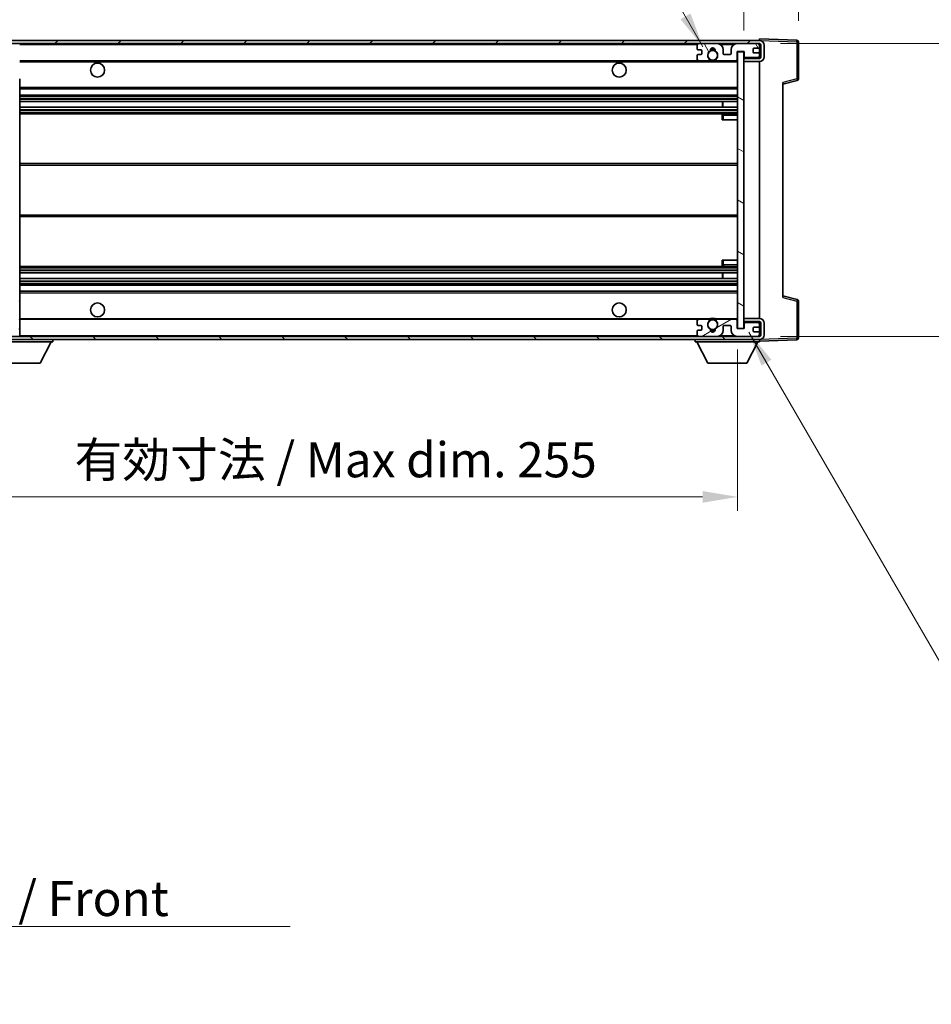
# Model space of a CAD drawing. Units: millimetres. Extents: x 0 to 8672, y 0 to 1686.
# Drawn here: x 3371 to 3664, y 747 to 1063 of the extents above; entities that cross this region are included whole.
import ezdxf

# ---------------------------------------------------------------- set-up
doc = ezdxf.new("R2010")
doc.units = ezdxf.units.MM
doc.header["$LTSCALE"] = 6
doc.layers.get('Defpoints').update_dxf_attribs({"lineweight": 25})
for name, color, linetype, lineweight in [('Dimension (ISO)', 7, 'Continuous', 18), ('Hatch (ISO)', 1, 'Continuous', 18), ('Symbol (ISO)', 7, 'Continuous', 18), ('Visible (ISO)', 7, 'Continuous', 35), ('Visible Narrow (ISO)', 7, 'Continuous', 25)]:
    doc.layers.add(name, color=color, linetype=linetype, lineweight=lineweight)
doc.styles.add('Note Text (TK)', font='txt')
doc.dimstyles.new('Default - Method 1b (TK)', dxfattribs={"dimscale": 6, "dimtxt": 2.5, "dimasz": 2.5, "dimexe": 1, "dimexo": 1.5, "dimgap": 1, "dimtad": 1, "dimtoh": 1, "dimrnd": 1e-08, "dimdsep": 46, "dimtxsty": 'Note Text (TK)', "dimcen": 0.09, "dimdle": 5, "dimclrd": 100, "dimclre": 100, "dimclrt": 7, "dimadec": 1, "dimazin": 1, "dimtfac": 1, "dimtmove": 0, "dimatfit": 3, "dimfxl": 1, "dimtolj": 1, "dimlwd": -1, "dimlwe": -1, "dimarcsym": 0})
doc.dimstyles.new('Default - Method 1b (TK)$7', dxfattribs={"dimscale": 6, "dimtxt": 2.5, "dimasz": 2.5, "dimexe": 1, "dimexo": 1.5, "dimgap": 1, "dimtad": 1, "dimtoh": 1, "dimrnd": 1e-08, "dimdsep": 46, "dimtxsty": 'Note Text (TK)', "dimcen": 0.09, "dimdle": 5, "dimclrd": 100, "dimclre": 100, "dimclrt": 7, "dimadec": 1, "dimazin": 1, "dimtfac": 1, "dimtmove": 0, "dimatfit": 3, "dimfxl": 1, "dimtolj": 1, "dimlwd": -1, "dimlwe": -1, "dimarcsym": 0})
pattern_1 = [(45, (2290.75, -36), (-10.10279, 10.10279), [])]
pattern_2 = [(135.0002, (2290.75, -36), (-10.10275, -10.10283), [])]

# ---------------------------------------------------------------- blocks, each defined once
blk = doc.blocks.new('*D73')
at = {"layer": 'Defpoints', "color": 0}
for p in [(3346.53, 964.12), (3601.53, 964.22), (3601.53, 910.12)]:
    blk.add_point(p, dxfattribs=at)
at = {"layer": 'Dimension (ISO)', "color": 100}
for p, q in [((3346.53, 957.37), (3346.53, 905.62)), ((3601.53, 957.47), (3601.53, 905.62)), ((3357.78, 910.12), (3590.28, 910.12))]:
    blk.add_line(p, q, dxfattribs=at)
for points in [[(3357.78, 911.99), (3357.78, 908.24), (3346.53, 910.12)], [(3590.28, 911.99), (3590.28, 908.24), (3601.53, 910.12)]]:
    blk.add_solid(points, dxfattribs=at)
at = {"layer": 'Dimension (ISO)', "color": 7, "insert": (3388.64, 922.03), "char_height": 11.25, "attachment_point": 4, "style": 'Note Text (TK)'}
blk.add_mtext('\\A1;\\fＭＳ Ｐゴシック|b0|i0;\\H11.2500;有効寸法 / Max dim. 255', dxfattribs=at)
blk = doc.blocks.new('*D74')
at = {"layer": 'Defpoints', "color": 0}
for p in [(3608.53, 1055.62), (3608.53, 961.62), (3694.03, 961.62)]:
    blk.add_point(p, dxfattribs=at)
at = {"layer": 'Dimension (ISO)', "color": 100}
for p, q in [((3694.03, 1055.62), (3694.03, 1241.17)), ((3615.28, 1055.62), (3698.53, 1055.62)), ((3694.03, 972.87), (3694.03, 1044.37)), ((3615.28, 961.62), (3698.53, 961.62))]:
    blk.add_line(p, q, dxfattribs=at)
for points in [[(3692.16, 1044.37), (3695.91, 1044.37), (3694.03, 1055.62)], [(3692.16, 972.87), (3695.91, 972.87), (3694.03, 961.62)]]:
    blk.add_solid(points, dxfattribs=at)
at = {"layer": 'Dimension (ISO)', "color": 7, "insert": (3682.12, 1073.74), "char_height": 11.25, "attachment_point": 4, "rotation": 90, "style": 'Note Text (TK)'}
blk.add_mtext('\\A1;\\fＭＳ Ｐゴシック|b0|i0;\\H11.2500;有効寸法 / Max dim. 94', dxfattribs=at)
blk = doc.blocks.new('*D75')
at = {"layer": 'Defpoints', "color": 0}
for p in [(3621.03, 1078.7), (3621.03, 1056.2), (3603.53, 1053.02)]:
    blk.add_point(p, dxfattribs=at)
at = {"layer": 'Dimension (ISO)', "color": 100}
for p, q in [((3603.53, 1059.77), (3603.53, 1083.2)), ((3621.03, 1062.95), (3621.03, 1083.2)), ((3592.28, 1078.7), (3581.03, 1078.7)), ((3603.53, 1078.7), (3621.03, 1078.7)), ((3632.28, 1078.7), (3643.53, 1078.7))]:
    blk.add_line(p, q, dxfattribs=at)
for points in [[(3592.28, 1080.57), (3592.28, 1076.82), (3603.53, 1078.7)], [(3632.28, 1080.57), (3632.28, 1076.82), (3621.03, 1078.7)]]:
    blk.add_solid(points, dxfattribs=at)
at = {"layer": 'Dimension (ISO)', "color": 7, "insert": (3599.63, 1088.82), "char_height": 11.25, "attachment_point": 4, "style": 'Note Text (TK)'}
blk.add_mtext('\\A1;17.5', dxfattribs=at)

msp = doc.modelspace()

# ---------------------------------------------------------------- hatches: boundary and pattern name
at = {"layer": 'Hatch (ISO)'}
h = msp.add_hatch(dxfattribs=at)
h.set_pattern_fill('ANSI31', color=256, scale=114.3, style=0)
h.set_pattern_definition(pattern_1)
edge = h.paths.add_edge_path()
edge.add_ellipse((3348.334, 1050.417), major_axis=(0, -0.3), ratio=1, start_angle=0, end_angle=90)
edge.add_line((3348.634, 1050.417), (3348.634, 1053.117))
edge.add_line((3348.634, 1053.117), (3350.334, 1053.117))
edge.add_ellipse((3350.334, 1053.417), major_axis=(0, -0.3), ratio=1, start_angle=0, end_angle=90)
edge.add_line((3350.634, 1053.417), (3350.634, 1055.617))
edge.add_line((3350.634, 1055.617), (3356.034, 1055.617))
edge.add_line((3356.034, 1055.617), (3356.034, 1053.417))
edge.add_ellipse((3356.334, 1053.417), major_axis=(-0.3, 0), ratio=1, start_angle=0, end_angle=90)
edge.add_line((3356.334, 1053.117), (3360.034, 1053.117))
edge.add_line((3360.034, 1053.117), (3360.034, 1053.317))
edge.add_line((3360.034, 1053.317), (3362.034, 1053.317))
edge.add_line((3362.034, 1053.317), (3362.034, 1053.117))
edge.add_line((3362.034, 1053.117), (3370.734, 1053.117))
edge.add_ellipse((3370.734, 1053.417), major_axis=(0, -0.3), ratio=1, start_angle=0, end_angle=90)
edge.add_line((3371.034, 1053.417), (3371.034, 1055.317))
edge.add_ellipse((3370.734, 1055.317), major_axis=(0.3, 0), ratio=1, start_angle=0, end_angle=90)
edge.add_line((3370.734, 1055.617), (3359.159, 1055.617))
edge.add_ellipse((3359.159, 1056.242), major_axis=(0, -0.625), ratio=1, start_angle=348.463041, end_angle=360, ccw=False)
edge.add_ellipse((3359.159, 1056.242), major_axis=(-0.125, -0.6124), ratio=1, start_angle=191.536959, end_angle=360, ccw=False)
edge.add_line((3359.159, 1056.867), (3360.534, 1056.867))
edge.add_ellipse((3360.534, 1057.367), major_axis=(0, -0.5), ratio=1, start_angle=0, end_angle=90)
edge.add_line((3361.034, 1057.367), (3361.034, 1057.817))
edge.add_ellipse((3360.734, 1057.817), major_axis=(0.3, 0), ratio=1, start_angle=0, end_angle=90)
edge.add_line((3360.734, 1058.117), (3345.034, 1058.117))
edge.add_ellipse((3345.034, 1054.117), major_axis=(0, 4), ratio=1, start_angle=0, end_angle=90)
edge.add_line((3341.034, 1054.117), (3341.034, 1051.117))
edge.add_ellipse((3342.034, 1051.117), major_axis=(-1, 0), ratio=1, start_angle=0, end_angle=90)
edge.add_line((3342.034, 1050.117), (3344.134, 1050.117))
edge.add_ellipse((3344.134, 1050.417), major_axis=(0, -0.3), ratio=1, start_angle=0, end_angle=90)
edge.add_line((3344.434, 1050.417), (3344.434, 1053.117))
edge.add_line((3344.434, 1053.117), (3344.534, 1053.117))
edge.add_line((3344.534, 1053.117), (3346.534, 1053.117))
edge.add_line((3346.534, 1053.117), (3346.634, 1053.117))
edge.add_line((3346.634, 1053.117), (3346.634, 1050.417))
edge.add_ellipse((3346.934, 1050.417), major_axis=(-0.3, 0), ratio=1, start_angle=0, end_angle=90)
edge.add_line((3346.934, 1050.117), (3348.334, 1050.117))
h = msp.add_hatch(dxfattribs=at)
h.set_pattern_fill('ANSI31', color=256, scale=114.3, style=0)
h.set_pattern_definition(pattern_1)
edge = h.paths.add_edge_path()
edge.add_line((3608.534, 1050.867), (3603.534, 1050.867))
edge.add_line((3603.534, 1050.867), (3603.534, 1049.867))
edge.add_line((3603.534, 1049.867), (3608.534, 1049.867))
edge.add_ellipse((3608.534, 1051.367), major_axis=(0, -1.5), ratio=1, start_angle=0, end_angle=90)
edge.add_line((3610.034, 1051.367), (3610.034, 1055.117))
edge.add_ellipse((3608.534, 1055.117), major_axis=(1.5, 0), ratio=1, start_angle=0, end_angle=90)
edge.add_line((3608.534, 1056.617), (3359.034, 1056.617))
edge.add_line((3359.034, 1056.617), (3359.034, 1055.6296))
edge.add_line((3359.034, 1055.6296), (3359.034, 1055.617))
edge.add_line((3359.034, 1055.617), (3359.159, 1055.617))
edge.add_line((3359.159, 1055.617), (3370.734, 1055.617))
edge.add_line((3370.734, 1055.617), (3589.034, 1055.617))
edge.add_line((3589.034, 1055.617), (3594.934, 1055.617))
edge.add_line((3594.934, 1055.617), (3601.434, 1055.617))
edge.add_line((3601.434, 1055.617), (3608.034, 1055.617))
edge.add_line((3608.034, 1055.617), (3608.534, 1055.617))
edge.add_ellipse((3608.534, 1055.117), major_axis=(0, 0.5), ratio=1, start_angle=270, end_angle=360, ccw=False)
edge.add_line((3609.034, 1055.117), (3609.034, 1051.367))
edge.add_ellipse((3608.534, 1051.367), major_axis=(0.5, 0), ratio=1, start_angle=270, end_angle=360, ccw=False)
h = msp.add_hatch(dxfattribs=at)
h.set_pattern_fill('ANSI31', color=256, scale=114.3, angle=75.000175, style=0)
h.set_pattern_definition([(120.0002, (2290.75, -36), (-12.37332, -7.14379), [])])
edge = h.paths.add_edge_path()
edge.add_ellipse((3589.034, 1055.117), major_axis=(0, 0.5), ratio=1, start_angle=0, end_angle=90)
edge.add_line((3588.534, 1055.117), (3588.534, 1053.917))
edge.add_ellipse((3588.834, 1053.917), major_axis=(-0.3, 0), ratio=1, start_angle=0, end_angle=90)
edge.add_line((3588.834, 1053.617), (3589.734, 1053.617))
edge.add_ellipse((3589.734, 1053.317), major_axis=(0, 0.3), ratio=1, start_angle=270, end_angle=360, ccw=False)
edge.add_line((3590.034, 1053.317), (3590.034, 1052.417))
edge.add_ellipse((3589.734, 1052.417), major_axis=(0.3, 0), ratio=1, start_angle=270, end_angle=360, ccw=False)
edge.add_line((3589.734, 1052.117), (3588.834, 1052.117))
edge.add_ellipse((3588.834, 1051.817), major_axis=(0, 0.3), ratio=1, start_angle=0, end_angle=90)
edge.add_line((3588.534, 1051.817), (3588.534, 1050.617))
edge.add_ellipse((3589.034, 1050.617), major_axis=(-0.5, 0), ratio=1, start_angle=0, end_angle=90)
edge.add_line((3589.034, 1050.117), (3592.0583, 1050.117))
edge.add_ellipse((3592.0583, 1050.517), major_axis=(0, -0.4), ratio=1, start_angle=0, end_angle=132.45415)
edge.add_ellipse((3593.534, 1051.867), major_axis=(-1.1805, -1.08), ratio=1, start_angle=261.020412, end_angle=360, ccw=False)
edge.add_ellipse((3592.486, 1053.4518), major_axis=(0.1655, -0.2502), ratio=1, start_angle=0, end_angle=60.082872)
edge.add_ellipse((3593.534, 1053.517), major_axis=(-0.7486, -0.0465), ratio=1, start_angle=172.885131, end_angle=360, ccw=False)
edge.add_ellipse((3594.5819, 1053.4518), major_axis=(-0.2994, 0.0186), ratio=1, start_angle=0, end_angle=60.082872)
edge.add_ellipse((3593.534, 1051.867), major_axis=(0.8825, 1.3346), ratio=1, start_angle=261.020412, end_angle=360, ccw=False)
edge.add_ellipse((3595.0096, 1050.517), major_axis=(-0.2951, 0.27), ratio=1, start_angle=0, end_angle=132.45415)
edge.add_line((3595.0096, 1050.117), (3601.034, 1050.117))
edge.add_ellipse((3601.034, 1050.517), major_axis=(0, -0.4), ratio=1, start_angle=0, end_angle=90)
edge.add_line((3601.434, 1050.517), (3601.434, 1053.117))
edge.add_line((3601.434, 1053.117), (3603.634, 1053.117))
edge.add_line((3603.634, 1053.117), (3603.634, 1051.517))
edge.add_ellipse((3604.034, 1051.517), major_axis=(-0.4, 0), ratio=1, start_angle=0, end_angle=90)
edge.add_line((3604.034, 1051.117), (3608.034, 1051.117))
edge.add_ellipse((3608.034, 1051.617), major_axis=(0, -0.5), ratio=1, start_angle=0, end_angle=90)
edge.add_line((3608.534, 1051.617), (3608.534, 1052.317))
edge.add_ellipse((3608.234, 1052.317), major_axis=(0.3, 0), ratio=1, start_angle=0, end_angle=90)
edge.add_line((3608.234, 1052.617), (3606.834, 1052.617))
edge.add_ellipse((3606.834, 1052.917), major_axis=(0, -0.3), ratio=1, start_angle=270, end_angle=360, ccw=False)
edge.add_line((3606.534, 1052.917), (3606.534, 1053.817))
edge.add_ellipse((3606.834, 1053.817), major_axis=(-0.3, 0), ratio=1, start_angle=270, end_angle=360, ccw=False)
edge.add_line((3606.834, 1054.117), (3608.234, 1054.117))
edge.add_ellipse((3608.234, 1054.417), major_axis=(0, -0.3), ratio=1, start_angle=0, end_angle=90)
edge.add_line((3608.534, 1054.417), (3608.534, 1055.117))
edge.add_ellipse((3608.034, 1055.117), major_axis=(0.5, 0), ratio=1, start_angle=0, end_angle=90)
edge.add_line((3608.034, 1055.617), (3601.434, 1055.617))
edge.add_ellipse((3601.434, 1053.617), major_axis=(0, 2), ratio=1, start_angle=0, end_angle=90)
edge.add_line((3599.434, 1053.617), (3599.434, 1052.417))
edge.add_ellipse((3599.134, 1052.417), major_axis=(0.3, 0), ratio=1, start_angle=270, end_angle=360, ccw=False)
edge.add_line((3599.134, 1052.117), (3597.234, 1052.117))
edge.add_ellipse((3597.234, 1052.417), major_axis=(0, -0.3), ratio=1, start_angle=270, end_angle=360, ccw=False)
edge.add_line((3596.934, 1052.417), (3596.934, 1053.617))
edge.add_ellipse((3594.934, 1053.617), major_axis=(2, 0), ratio=1, start_angle=0, end_angle=90)
edge.add_line((3594.934, 1055.617), (3589.034, 1055.617))
h = msp.add_hatch(dxfattribs=at)
h.set_pattern_fill('ANSI31', color=256, scale=114.3, angle=105.000246, style=0)
h.set_pattern_definition([(150.0002, (2290.75, -36), (-7.1437, -12.37337), [])])
h.paths.add_polyline_path([(3603.534, 1053.017), (3601.534, 1053.017), (3601.534, 964.217), (3603.534, 964.217), (3603.534, 966.367), (3603.534, 967.367), (3603.534, 1049.867), (3603.534, 1050.867)])
h = msp.add_hatch(dxfattribs=at)
h.set_pattern_fill('ANSI31', color=256, scale=114.3, angle=90.00021, style=0)
h.set_pattern_definition(pattern_2)
edge = h.paths.add_edge_path()
edge.add_line((3603.534, 966.367), (3608.534, 966.367))
edge.add_ellipse((3608.534, 965.867), major_axis=(0, 0.5), ratio=1, start_angle=270, end_angle=360, ccw=False)
edge.add_line((3609.034, 965.867), (3609.034, 962.117))
edge.add_ellipse((3608.534, 962.117), major_axis=(0.5, 0), ratio=1, start_angle=270, end_angle=360, ccw=False)
edge.add_line((3608.534, 961.617), (3608.034, 961.617))
edge.add_line((3608.034, 961.617), (3601.434, 961.617))
edge.add_line((3601.434, 961.617), (3594.934, 961.617))
edge.add_line((3594.934, 961.617), (3589.034, 961.617))
edge.add_line((3589.034, 961.617), (3370.734, 961.617))
edge.add_line((3370.734, 961.617), (3359.159, 961.617))
edge.add_line((3359.159, 961.617), (3359.034, 961.617))
edge.add_line((3359.034, 961.617), (3359.034, 961.6044))
edge.add_line((3359.034, 961.6044), (3359.034, 960.617))
edge.add_line((3359.034, 960.617), (3608.534, 960.617))
edge.add_ellipse((3608.534, 962.117), major_axis=(0, -1.5), ratio=1, start_angle=0, end_angle=90)
edge.add_line((3610.034, 962.117), (3610.034, 965.867))
edge.add_ellipse((3608.534, 965.867), major_axis=(1.5, 0), ratio=1, start_angle=0, end_angle=90)
edge.add_line((3608.534, 967.367), (3603.534, 967.367))
edge.add_line((3603.534, 967.367), (3603.534, 966.367))
h = msp.add_hatch(dxfattribs=at)
h.set_pattern_fill('ANSI31', color=256, scale=114.3, angle=90.00021, style=0)
h.set_pattern_definition(pattern_2)
edge = h.paths.add_edge_path()
edge.add_ellipse((3348.334, 966.817), major_axis=(0.3, 0), ratio=1, start_angle=0, end_angle=90)
edge.add_line((3348.334, 967.117), (3346.934, 967.117))
edge.add_ellipse((3346.934, 966.817), major_axis=(0, 0.3), ratio=1, start_angle=0, end_angle=90)
edge.add_line((3346.634, 966.817), (3346.634, 964.117))
edge.add_line((3346.634, 964.117), (3346.534, 964.117))
edge.add_line((3346.534, 964.117), (3344.534, 964.117))
edge.add_line((3344.534, 964.117), (3344.434, 964.117))
edge.add_line((3344.434, 964.117), (3344.434, 966.817))
edge.add_ellipse((3344.134, 966.817), major_axis=(0.3, 0), ratio=1, start_angle=0, end_angle=90)
edge.add_line((3344.134, 967.117), (3342.034, 967.117))
edge.add_ellipse((3342.034, 966.117), major_axis=(0, 1), ratio=1, start_angle=0, end_angle=90)
edge.add_line((3341.034, 966.117), (3341.034, 963.117))
edge.add_ellipse((3345.034, 963.117), major_axis=(-4, 0), ratio=1, start_angle=0, end_angle=90)
edge.add_line((3345.034, 959.117), (3360.734, 959.117))
edge.add_ellipse((3360.734, 959.417), major_axis=(0, -0.3), ratio=1, start_angle=0, end_angle=90)
edge.add_line((3361.034, 959.417), (3361.034, 959.867))
edge.add_ellipse((3360.534, 959.867), major_axis=(0.5, 0), ratio=1, start_angle=0, end_angle=90)
edge.add_line((3360.534, 960.367), (3359.159, 960.367))
edge.add_ellipse((3359.159, 960.992), major_axis=(0, -0.625), ratio=1, start_angle=191.536959, end_angle=360, ccw=False)
edge.add_ellipse((3359.159, 960.992), major_axis=(-0.125, 0.6124), ratio=1, start_angle=348.463041, end_angle=360, ccw=False)
edge.add_line((3359.159, 961.617), (3370.734, 961.617))
edge.add_ellipse((3370.734, 961.917), major_axis=(0, -0.3), ratio=1, start_angle=0, end_angle=90)
edge.add_line((3371.034, 961.917), (3371.034, 963.817))
edge.add_ellipse((3370.734, 963.817), major_axis=(0.3, 0), ratio=1, start_angle=0, end_angle=90)
edge.add_line((3370.734, 964.117), (3362.034, 964.117))
edge.add_line((3362.034, 964.117), (3362.034, 963.917))
edge.add_line((3362.034, 963.917), (3360.034, 963.917))
edge.add_line((3360.034, 963.917), (3360.034, 964.117))
edge.add_line((3360.034, 964.117), (3356.334, 964.117))
edge.add_ellipse((3356.334, 963.817), major_axis=(0, 0.3), ratio=1, start_angle=0, end_angle=90)
edge.add_line((3356.034, 963.817), (3356.034, 961.617))
edge.add_line((3356.034, 961.617), (3350.634, 961.617))
edge.add_line((3350.634, 961.617), (3350.634, 963.817))
edge.add_ellipse((3350.334, 963.817), major_axis=(0.3, 0), ratio=1, start_angle=0, end_angle=90)
edge.add_line((3350.334, 964.117), (3348.634, 964.117))
edge.add_line((3348.634, 964.117), (3348.634, 966.817))
h = msp.add_hatch(dxfattribs=at)
h.set_pattern_fill('ANSI31', color=256, scale=114.3, angle=-14.999978, style=0)
h.set_pattern_definition([(30, (2290.75, -36), (-7.14375, 12.37334), [])])
edge = h.paths.add_edge_path()
edge.add_ellipse((3589.034, 962.117), major_axis=(-0.5, 0), ratio=1, start_angle=0, end_angle=90)
edge.add_line((3589.034, 961.617), (3594.934, 961.617))
edge.add_ellipse((3594.934, 963.617), major_axis=(0, -2), ratio=1, start_angle=0, end_angle=90)
edge.add_line((3596.934, 963.617), (3596.934, 964.817))
edge.add_ellipse((3597.234, 964.817), major_axis=(-0.3, 0), ratio=1, start_angle=270, end_angle=360, ccw=False)
edge.add_line((3597.234, 965.117), (3599.134, 965.117))
edge.add_ellipse((3599.134, 964.817), major_axis=(0, 0.3), ratio=1, start_angle=270, end_angle=360, ccw=False)
edge.add_line((3599.434, 964.817), (3599.434, 963.617))
edge.add_ellipse((3601.434, 963.617), major_axis=(-2, 0), ratio=1, start_angle=0, end_angle=90)
edge.add_line((3601.434, 961.617), (3608.034, 961.617))
edge.add_ellipse((3608.034, 962.117), major_axis=(0, -0.5), ratio=1, start_angle=0, end_angle=90)
edge.add_line((3608.534, 962.117), (3608.534, 962.817))
edge.add_ellipse((3608.234, 962.817), major_axis=(0.3, 0), ratio=1, start_angle=0, end_angle=90)
edge.add_line((3608.234, 963.117), (3606.834, 963.117))
edge.add_ellipse((3606.834, 963.417), major_axis=(0, -0.3), ratio=1, start_angle=270, end_angle=360, ccw=False)
edge.add_line((3606.534, 963.417), (3606.534, 964.317))
edge.add_ellipse((3606.834, 964.317), major_axis=(-0.3, 0), ratio=1, start_angle=270, end_angle=360, ccw=False)
edge.add_line((3606.834, 964.617), (3608.234, 964.617))
edge.add_ellipse((3608.234, 964.917), major_axis=(0, -0.3), ratio=1, start_angle=0, end_angle=90)
edge.add_line((3608.534, 964.917), (3608.534, 965.617))
edge.add_ellipse((3608.034, 965.617), major_axis=(0.5, 0), ratio=1, start_angle=0, end_angle=90)
edge.add_line((3608.034, 966.117), (3604.034, 966.117))
edge.add_ellipse((3604.034, 965.717), major_axis=(0, 0.4), ratio=1, start_angle=0, end_angle=90)
edge.add_line((3603.634, 965.717), (3603.634, 964.117))
edge.add_line((3603.634, 964.117), (3601.434, 964.117))
edge.add_line((3601.434, 964.117), (3601.434, 966.717))
edge.add_ellipse((3601.034, 966.717), major_axis=(0.4, 0), ratio=1, start_angle=0, end_angle=90)
edge.add_line((3601.034, 967.117), (3595.0096, 967.117))
edge.add_ellipse((3595.0096, 966.717), major_axis=(0, 0.4), ratio=1, start_angle=0, end_angle=132.45415)
edge.add_ellipse((3593.534, 965.367), major_axis=(1.1805, 1.08), ratio=1, start_angle=261.020412, end_angle=360, ccw=False)
edge.add_ellipse((3594.5819, 963.7821), major_axis=(-0.1655, 0.2502), ratio=1, start_angle=0, end_angle=60.082872)
edge.add_ellipse((3593.534, 963.717), major_axis=(0.7486, 0.0465), ratio=1, start_angle=172.885131, end_angle=360, ccw=False)
edge.add_ellipse((3592.486, 963.7821), major_axis=(0.2994, -0.0186), ratio=1, start_angle=0, end_angle=60.082872)
edge.add_ellipse((3593.534, 965.367), major_axis=(-0.8825, -1.3346), ratio=1, start_angle=261.020412, end_angle=360, ccw=False)
edge.add_ellipse((3592.0583, 966.717), major_axis=(0.2951, -0.27), ratio=1, start_angle=0, end_angle=132.45415)
edge.add_line((3592.0583, 967.117), (3589.034, 967.117))
edge.add_ellipse((3589.034, 966.617), major_axis=(0, 0.5), ratio=1, start_angle=0, end_angle=90)
edge.add_line((3588.534, 966.617), (3588.534, 965.417))
edge.add_ellipse((3588.834, 965.417), major_axis=(-0.3, 0), ratio=1, start_angle=0, end_angle=90)
edge.add_line((3588.834, 965.117), (3589.734, 965.117))
edge.add_ellipse((3589.734, 964.817), major_axis=(0, 0.3), ratio=1, start_angle=270, end_angle=360, ccw=False)
edge.add_line((3590.034, 964.817), (3590.034, 963.917))
edge.add_ellipse((3589.734, 963.917), major_axis=(0.3, 0), ratio=1, start_angle=270, end_angle=360, ccw=False)
edge.add_line((3589.734, 963.617), (3588.834, 963.617))
edge.add_ellipse((3588.834, 963.317), major_axis=(0, 0.3), ratio=1, start_angle=0, end_angle=90)
edge.add_line((3588.534, 963.317), (3588.534, 962.117))

# ---------------------------------------------------------------- linework, layer by layer
at = {"layer": 'Visible (ISO)'}
for p, q in [((3608.534, 1056.617), (3359.034, 1056.617)), ((3608.534, 1056.6173), (3608.534, 1057.117)), ((3620.5514, 1056.6973), (3608.534, 1057.117)), ((3608.534, 1056.617), (3608.534, 1056.6173)), ((3621.034, 1044.286), (3621.034, 1056.1976)), ((3359.034, 1055.617), (3608.534, 1055.617)), ((3588.534, 1055.117), (3588.534, 1053.917)), ((3588.834, 1053.617), (3589.734, 1053.617)), ((3594.934, 1055.617), (3589.034, 1055.617)), ((3590.034, 1053.317), (3590.034, 1052.417)), ((3596.934, 1052.417), (3596.934, 1053.617)), ((3599.434, 1053.617), (3599.434, 1052.417)), ((3608.034, 1055.617), (3601.434, 1055.617)), ((3601.434, 1050.517), (3601.434, 1053.117)), ((3601.434, 1053.117), (3603.634, 1053.117)), ((3603.534, 1053.017), (3601.534, 1053.017)), ((3601.534, 1053.017), (3601.534, 964.217)), ((3603.534, 964.217), (3603.534, 1053.017)), ((3603.634, 1053.117), (3603.634, 1051.517)), ((3606.534, 1052.917), (3606.534, 1053.817)), ((3606.834, 1054.117), (3608.234, 1054.117)), ((3608.234, 1052.617), (3606.834, 1052.617)), ((3608.534, 1055.117), (3608.534, 1055.617)), ((3608.534, 1054.417), (3608.534, 1055.117)), ((3608.534, 1052.317), (3608.534, 1054.417)), ((3609.034, 1055.117), (3609.034, 1051.367)), ((3610.034, 1051.367), (3610.034, 1055.117)), ((3371.034, 1050.117), (3589.034, 1050.117)), ((3588.534, 1051.817), (3588.534, 1050.617)), ((3589.734, 1052.117), (3588.834, 1052.117)), ((3589.034, 1050.117), (3592.0583, 1050.117)), ((3592.0583, 1050.117), (3592.3731, 1050.117)), ((3594.6948, 1050.117), (3595.0096, 1050.117)), ((3595.0096, 1050.117), (3601.034, 1050.117)), ((3599.134, 1052.117), (3597.234, 1052.117)), ((3601.034, 1050.117), (3601.534, 1050.117)), ((3608.534, 1050.867), (3603.534, 1050.867)), ((3603.534, 1050.867), (3603.534, 1049.867)), ((3603.534, 1049.867), (3608.534, 1049.867)), ((3604.034, 1051.117), (3608.034, 1051.117)), ((3608.534, 1051.617), (3608.534, 1052.317)), ((3608.534, 1050.867), (3608.534, 1051.617)), ((3608.534, 967.367), (3608.534, 1049.867)), ((3371.034, 1043.7153), (3371.034, 1044.3154)), ((3371.034, 973.5187), (3371.034, 1043.7153)), ((3616.034, 1042.617), (3620.6581, 1043.8017)), ((3616.034, 1043.1287), (3616.034, 974.1053)), ((3371.034, 1041.117), (3601.534, 1041.117)), ((3371.034, 1039.117), (3601.534, 1039.117)), ((3371.034, 1037.0149), (3601.534, 1037.0149)), ((3596.7214, 1035.2191), (3596.7214, 1037.0149)), ((3596.734, 1035.2191), (3596.734, 1037.0149)), ((3371.034, 1035.2191), (3601.534, 1035.2191)), ((3371.034, 1033.117), (3601.534, 1033.117)), ((3596.534, 1032.617), (3596.534, 1031.117)), ((3597.034, 1031.117), (3596.534, 1031.117)), ((3601.534, 1033.117), (3597.034, 1033.117)), ((3597.034, 1031.117), (3601.534, 1031.117)), ((3371.034, 1017.117), (3601.534, 1017.117)), ((3371.034, 1000.117), (3601.534, 1000.117)), ((3596.534, 986.117), (3597.034, 986.117)), ((3596.534, 986.117), (3596.534, 984.617)), ((3597.034, 986.117), (3601.534, 986.117)), ((3371.034, 984.117), (3601.534, 984.117)), ((3597.034, 984.117), (3601.534, 984.117)), ((3371.034, 982.0149), (3601.534, 982.0149)), ((3371.034, 980.2191), (3601.534, 980.2191)), ((3596.7214, 980.2191), (3596.7214, 982.0149)), ((3596.734, 980.2191), (3596.734, 982.0149)), ((3371.034, 978.117), (3601.534, 978.117)), ((3371.034, 976.117), (3601.534, 976.117)), ((3371.034, 972.9186), (3371.034, 973.5187)), ((3620.6581, 973.4323), (3616.034, 974.617)), ((3371.034, 967.617), (3371.034, 972.9186)), ((3621.034, 961.0363), (3621.034, 972.9479)), ((3371.034, 967.017), (3371.034, 967.617)), ((3608.534, 967.367), (3603.534, 967.367)), ((3603.534, 967.367), (3603.534, 966.367)), ((3371.034, 967.117), (3589.034, 967.117)), ((3371.034, 964.217), (3371.034, 967.017)), ((3371.034, 963.817), (3371.034, 964.217)), ((3588.534, 966.617), (3588.534, 965.417)), ((3588.834, 965.117), (3589.734, 965.117)), ((3592.0583, 967.117), (3589.034, 967.117)), ((3590.034, 964.817), (3590.034, 963.917)), ((3592.0583, 967.117), (3592.3731, 967.117)), ((3594.6948, 967.117), (3595.0096, 967.117)), ((3601.034, 967.117), (3595.0096, 967.117)), ((3596.934, 963.617), (3596.934, 964.817)), ((3597.234, 965.117), (3599.134, 965.117)), ((3599.434, 964.817), (3599.434, 963.617)), ((3601.034, 967.117), (3601.534, 967.117)), ((3601.434, 964.117), (3601.434, 966.717)), ((3603.634, 964.117), (3601.434, 964.117)), ((3601.534, 964.217), (3603.534, 964.217)), ((3603.534, 966.367), (3608.534, 966.367)), ((3603.634, 965.717), (3603.634, 964.117)), ((3608.034, 966.117), (3604.034, 966.117)), ((3606.534, 963.417), (3606.534, 964.317)), ((3606.834, 964.617), (3608.234, 964.617)), ((3608.534, 965.617), (3608.534, 966.367)), ((3608.534, 964.917), (3608.534, 965.617)), ((3608.534, 962.817), (3608.534, 964.917)), ((3609.034, 965.867), (3609.034, 962.117)), ((3610.034, 962.117), (3610.034, 965.867)), ((3608.534, 961.617), (3359.034, 961.617)), ((3371.034, 961.917), (3371.034, 963.817)), ((3371.034, 961.717), (3371.034, 961.917)), ((3588.534, 963.317), (3588.534, 962.117)), ((3589.734, 963.617), (3588.834, 963.617)), ((3589.034, 961.617), (3594.934, 961.617)), ((3601.434, 961.617), (3608.034, 961.617)), ((3608.234, 963.117), (3606.834, 963.117)), ((3608.534, 962.117), (3608.534, 962.817)), ((3608.534, 961.617), (3608.534, 962.117)), ((3359.034, 960.617), (3608.534, 960.617)), ((3361.034, 959.917), (3381.634, 959.917)), ((3377.584, 953.017), (3381.134, 959.917)), ((3381.634, 960.617), (3381.634, 959.917)), ((3587.934, 960.617), (3587.934, 959.917)), ((3587.934, 959.917), (3608.534, 959.917)), ((3591.984, 953.017), (3588.434, 959.917)), ((3604.484, 953.017), (3608.034, 959.917)), ((3608.534, 960.617), (3608.534, 959.917)), ((3608.534, 960.117), (3620.5514, 960.5366)), ((3365.084, 953.017), (3377.584, 953.017)), ((3591.984, 953.017), (3604.484, 953.017))]:
    msp.add_line(p, q, dxfattribs=at)
for centre, radius in [((3593.534, 1051.867), 1.5706), ((3396.034, 1047.117), 2.25), ((3563.534, 1047.117), 2.25), ((3396.034, 970.117), 2.25), ((3563.534, 970.117), 2.25), ((3593.534, 965.367), 1.5706)]:
    msp.add_circle(centre, radius, dxfattribs=at)
for centre, radius, start, end in [((3608.534, 1055.117), 1.5, 0, 90), ((3620.534, 1056.1976), 0.5, 0, 88), ((3589.034, 1055.117), 0.5, 90, 180), ((3588.834, 1053.917), 0.3, 180, 270), ((3589.734, 1053.317), 0.3, 0, 90), ((3593.534, 1051.867), 1.6, 123.474563, 222.45415), ((3592.486, 1053.4518), 0.3, 303.474563, 3.557435), ((3593.534, 1053.517), 0.75, 356.442565, 183.557435), ((3593.534, 1051.867), 2, 68.96053, 111.03947), ((3593.534, 1051.867), 2.1, 71.451, 108.549), ((3594.5819, 1053.4518), 0.3, 176.442565, 236.525437), ((3593.534, 1051.867), 1.6, 317.54585, 56.525437), ((3594.934, 1053.617), 2, 0, 90), ((3601.434, 1053.617), 2, 90, 180), ((3606.834, 1053.817), 0.3, 90, 180), ((3606.834, 1052.917), 0.3, 180, 270), ((3608.034, 1055.117), 0.5, 0, 90), ((3608.234, 1054.417), 0.3, 270, 0), ((3608.234, 1052.317), 0.3, 0, 90), ((3608.534, 1055.117), 0.5, 0, 90), ((3588.834, 1051.817), 0.3, 90, 180), ((3589.034, 1050.617), 0.5, 180, 270), ((3589.734, 1052.417), 0.3, 270, 0), ((3592.0583, 1050.517), 0.4, 270, 42.45415), ((3593.534, 1051.867), 2.1, 233.298213, 236.44269), ((3593.534, 1051.867), 2, 233.932491, 306.067509), ((3593.534, 1051.867), 2.1, 257.472095, 282.527905), ((3595.0096, 1050.517), 0.4, 137.54585, 270), ((3593.534, 1051.867), 2.1, 303.55731, 306.701787), ((3597.234, 1052.417), 0.3, 180, 270), ((3599.134, 1052.417), 0.3, 270, 0), ((3601.034, 1050.517), 0.4, 270, 0), ((3604.034, 1051.517), 0.4, 180, 270), ((3608.034, 1051.617), 0.5, 270, 0), ((3608.534, 1051.367), 1.5, 270, 0), ((3608.534, 1051.367), 0.5, 270, 0), ((3620.534, 1044.286), 0.5, 284.37, 0), ((3597.034, 1032.617), 0.5, 90, 180), ((3597.034, 984.617), 0.5, 180, 270), ((3370.934, 972.9186), 0.1, 0, 89.063003), ((3620.534, 972.9479), 0.5, 0, 75.63), ((3593.534, 965.367), 2, 53.932491, 126.067509), ((3593.534, 965.367), 2.1, 77.472095, 102.527905), ((3608.534, 965.867), 1.5, 0, 90), ((3370.734, 963.817), 0.3, 0, 90), ((3370.934, 967.017), 0.1, 0, 90), ((3370.934, 964.217), 0.1, 270, 0), ((3589.034, 966.617), 0.5, 90, 180), ((3588.834, 965.417), 0.3, 180, 270), ((3589.734, 964.817), 0.3, 0, 90), ((3593.534, 965.367), 1.6, 137.54585, 236.525437), ((3592.0583, 966.717), 0.4, 317.54585, 90), ((3593.534, 965.367), 2.1, 123.55731, 126.701787), ((3592.486, 963.7821), 0.3, 356.442565, 56.525437), ((3594.5819, 963.7821), 0.3, 123.474563, 183.557435), ((3593.534, 965.367), 1.6, 303.474563, 42.45415), ((3595.0096, 966.717), 0.4, 90, 222.45415), ((3593.534, 965.367), 2.1, 53.298213, 56.44269), ((3597.234, 964.817), 0.3, 90, 180), ((3599.134, 964.817), 0.3, 0, 90), ((3601.034, 966.717), 0.4, 0, 90), ((3604.034, 965.717), 0.4, 90, 180), ((3606.834, 964.317), 0.3, 90, 180), ((3608.034, 965.617), 0.5, 0, 90), ((3608.234, 964.917), 0.3, 270, 0), ((3608.534, 965.867), 0.5, 0, 90), ((3370.734, 961.917), 0.3, 270, 0), ((3370.934, 961.717), 0.1, 270, 0), ((3588.834, 963.317), 0.3, 90, 180), ((3589.034, 962.117), 0.5, 180, 270), ((3589.734, 963.917), 0.3, 270, 0), ((3593.534, 963.717), 0.75, 176.442565, 3.557435), ((3593.534, 965.367), 2, 248.96053, 291.03947), ((3593.534, 965.367), 2.1, 251.451, 288.549), ((3594.934, 963.617), 2, 270, 0), ((3601.434, 963.617), 2, 180, 270), ((3606.834, 963.417), 0.3, 180, 270), ((3608.034, 962.117), 0.5, 270, 0), ((3608.234, 962.817), 0.3, 0, 90), ((3608.534, 962.117), 0.5, 270, 0), ((3608.534, 962.117), 1.5, 270, 0), ((3620.534, 961.0363), 0.5, 272, 0)]:
    msp.add_arc(centre, radius, start, end, dxfattribs=at)
for points, knots in [([(3593.0784, 1049.817), (3592.9695, 1049.8412), (3592.8639, 1049.8741), (3592.6912, 1049.9417), (3592.6019, 1049.9836), (3592.5039, 1050.0367), (3592.4697, 1050.0564), (3592.4251, 1050.0834), (3592.4064, 1050.0953), (3592.3803, 1050.1122), (3592.3731, 1050.117), (3592.3731, 1050.117)], [-0.0853709179, -0.0853709179, -0.0853709179, -0.0853709179, -0.0545116262, -0.0545116262, -0.0293355354, -0.0293355354, -0.0179856969, -0.0179856969, -0.0089928485, -0.0089928485, 0, 0, 0, 0]), ([(3594.6948, 1050.117), (3594.6948, 1050.117), (3594.6876, 1050.1122), (3594.6616, 1050.0953), (3594.6428, 1050.0834), (3594.5982, 1050.0564), (3594.5641, 1050.0367), (3594.466, 1049.9836), (3594.3767, 1049.9417), (3594.204, 1049.8741), (3594.0985, 1049.8412), (3593.9895, 1049.817)], [-0.2570614387, -0.2570614387, -0.2570614387, -0.2570614387, -0.2480685903, -0.2480685903, -0.2390757418, -0.2390757418, -0.2277259033, -0.2277259033, -0.2025498125, -0.2025498125, -0.1716905209, -0.1716905209, -0.1716905209, -0.1716905209]), ([(3592.3731, 967.117), (3592.3731, 967.117), (3592.3803, 967.1218), (3592.4064, 967.1386), (3592.4251, 967.1505), (3592.4697, 967.1776), (3592.5039, 967.1973), (3592.6019, 967.2504), (3592.6912, 967.2923), (3592.8639, 967.3598), (3592.9695, 967.3928), (3593.0784, 967.417)], [-0.2570614387, -0.2570614387, -0.2570614387, -0.2570614387, -0.2480685903, -0.2480685903, -0.2390757418, -0.2390757418, -0.2277259033, -0.2277259033, -0.2025498125, -0.2025498125, -0.1716905209, -0.1716905209, -0.1716905209, -0.1716905209]), ([(3593.9895, 967.417), (3594.0985, 967.3928), (3594.204, 967.3598), (3594.3767, 967.2923), (3594.466, 967.2504), (3594.5641, 967.1973), (3594.5982, 967.1776), (3594.6428, 967.1505), (3594.6616, 967.1386), (3594.6876, 967.1218), (3594.6948, 967.117), (3594.6948, 967.117)], [-0.0853709179, -0.0853709179, -0.0853709179, -0.0853709179, -0.0545116262, -0.0545116262, -0.0293355354, -0.0293355354, -0.0179856969, -0.0179856969, -0.0089928485, -0.0089928485, 0, 0, 0, 0])]:
    msp.add_open_spline(points, degree=3, knots=knots, dxfattribs=at)
at = {"layer": 'Visible Narrow (ISO)'}
for p, q in [((3608.534, 1056.6173), (3608.5436, 1056.617)), ((3608.629, 1056.614), (3620.5514, 1056.1976)), ((3620.5514, 1056.1976), (3620.5514, 1044.286)), ((3620.5514, 1056.1976), (3621.034, 1056.1976)), ((3371.034, 1055.317), (3588.5757, 1055.317)), ((3595.9875, 1055.317), (3600.3804, 1055.317)), ((3608.4922, 1055.317), (3608.534, 1055.317)), ((3371.034, 1049.817), (3593.0784, 1049.817)), ((3593.9895, 1049.817), (3601.534, 1049.817)), ((3371.034, 1043.7153), (3370.934, 1043.7153)), ((3620.5514, 1044.286), (3616.034, 1043.1287)), ((3621.034, 1044.286), (3620.5514, 1044.286)), ((3371.034, 1041.617), (3601.534, 1041.617)), ((3371.034, 1038.617), (3601.534, 1038.617)), ((3371.034, 1038.0222), (3601.534, 1038.0222)), ((3371.034, 1037.7624), (3601.534, 1037.7624)), ((3371.034, 1037.0551), (3601.534, 1037.0551)), ((3371.034, 1035.1789), (3601.534, 1035.1789)), ((3371.034, 1034.4715), (3601.534, 1034.4715)), ((3371.034, 1034.2117), (3601.534, 1034.2117)), ((3371.034, 1033.617), (3601.534, 1033.617)), ((3596.534, 1032.617), (3597.034, 1032.617)), ((3597.034, 1033.117), (3597.034, 1032.617)), ((3597.034, 1031.117), (3597.034, 1032.617)), ((3597.034, 1032.617), (3601.534, 1032.617)), ((3371.034, 1016.617), (3601.534, 1016.617)), ((3371.034, 1000.617), (3601.534, 1000.617)), ((3597.034, 984.617), (3597.034, 986.117)), ((3371.034, 983.617), (3601.534, 983.617)), ((3371.034, 983.0222), (3601.534, 983.0222)), ((3597.034, 984.617), (3596.534, 984.617)), ((3597.034, 984.617), (3597.034, 984.117)), ((3601.534, 984.617), (3597.034, 984.617)), ((3371.034, 982.7624), (3601.534, 982.7624)), ((3371.034, 982.0551), (3601.534, 982.0551)), ((3371.034, 980.1789), (3601.534, 980.1789)), ((3371.034, 979.4715), (3601.534, 979.4715)), ((3371.034, 979.2117), (3601.534, 979.2117)), ((3371.034, 978.617), (3601.534, 978.617)), ((3371.034, 973.5187), (3370.934, 973.5187)), ((3371.034, 975.617), (3601.534, 975.617)), ((3616.034, 974.1053), (3620.5514, 972.9479)), ((3620.5514, 972.9479), (3621.034, 972.9479)), ((3620.5514, 972.9479), (3620.5514, 961.0363)), ((3371.034, 967.617), (3370.934, 967.617)), ((3371.034, 967.417), (3593.0784, 967.417)), ((3593.9895, 967.417), (3601.534, 967.417)), ((3371.034, 967.017), (3370.934, 967.017)), ((3370.934, 964.217), (3371.034, 964.217)), ((3371.034, 961.917), (3588.5757, 961.917)), ((3595.9875, 961.917), (3600.3804, 961.917)), ((3608.4922, 961.917), (3608.534, 961.917)), ((3620.5514, 961.0363), (3608.629, 960.62)), ((3621.034, 961.0363), (3620.5514, 961.0363)), ((3608.5436, 960.617), (3608.534, 960.6167))]:
    msp.add_line(p, q, dxfattribs=at)
for centre, major_axis, ratio, start_param, end_param in [((3620.534, 1056.1976), (0.0174, 0.4997), 0.03487826, 4.71360696, 6.28318531), ((3620.534, 1044.286), (0.1241, -0.4844), 0.03380887, 0, 1.56213477), ((3620.534, 972.9479), (0.1241, 0.4844), 0.03380887, 4.72105054, 6.28318531), ((3620.534, 961.0363), (0.0174, -0.4997), 0.03487826, 0, 1.56957835)]:
    msp.add_ellipse(centre, major_axis=major_axis, ratio=ratio, start_param=start_param, end_param=end_param, dxfattribs=at)

# ---------------------------------------------------------------- texts
at = {"layer": 'Symbol (ISO)', "color": 7, "insert": (3235.825, 786.8173), "char_height": 11.25, "width": 232.565782, "attachment_point": 1, "line_spacing_factor": 1.5, "style": 'Note Text (TK)'}
msp.add_mtext('{\\fＭＳ Ｐゴシック|b0|i0;フロントフレーム1 / Front frame1}', dxfattribs=at)

# ---------------------------------------------------------------- dimensions: what is measured, and where the dimension line sits
at = {"layer": 'Dimension (ISO)', "color": 100}
dim = msp.add_linear_dim(base=(3694.034, 961.617), p1=(3608.534, 1055.617), p2=(3608.534, 961.617), angle=270, text='\\fＭＳ Ｐゴシック|b0|i0;\\H11.2500;有効寸法 / Max dim. <>', dimstyle='Default - Method 1b (TK)', override={"dimscale": 0, "dimtxt": 11.25, "dimasz": 11.25, "dimexe": 4.5, "dimexo": 6.75, "dimgap": 4.5, "dimtoh": 0, "dimdec": 2, "dimcen": 0.405, "dimtol": 0, "dimlim": 0, "dimtp": 0, "dimtm": 0, "dimtdec": 2, "dimtofl": 0, "dimatfit": 2}, dxfattribs=at)
dim.commit()
dim.dimension.update_dxf_attribs({"geometry": '*D74', "text_midpoint": (3694.034, 1155.2078), "dimtype": 160})
dim = msp.add_linear_dim(base=(3621.034, 1078.6976), p1=(3603.534, 1053.017), p2=(3621.034, 1056.1976), dimstyle='Default - Method 1b (TK)', override={"dimscale": 0, "dimtxt": 11.25, "dimasz": 11.25, "dimexe": 4.5, "dimexo": 6.75, "dimgap": 4.5, "dimtoh": 0, "dimdec": 2, "dimcen": 0.405, "dimtol": 0, "dimlim": 0, "dimtp": 0, "dimtm": 0, "dimtdec": 2, "dimtofl": 1, "dimatfit": 1}, dxfattribs=at)
dim.commit()
dim.dimension.update_dxf_attribs({"geometry": '*D75', "text_midpoint": (3612.284, 1078.6976), "dimtype": 160})
dim = msp.add_linear_dim(base=(3601.534, 910.117), p1=(3346.534, 964.117), p2=(3601.534, 964.217), text='\\fＭＳ Ｐゴシック|b0|i0;\\H11.2500;有効寸法 / Max dim. <>', dimstyle='Default - Method 1b (TK)', override={"dimscale": 0, "dimtxt": 11.25, "dimasz": 11.25, "dimexe": 4.5, "dimexo": 6.75, "dimgap": 4.5, "dimtoh": 0, "dimdec": 2, "dimcen": 0.405, "dimtol": 0, "dimlim": 0, "dimtp": 0, "dimtm": 0, "dimtdec": 2, "dimtofl": 0, "dimatfit": 1}, dxfattribs=at)
dim.commit()
dim.dimension.update_dxf_attribs({"geometry": '*D73', "text_midpoint": (3474.034, 910.117), "dimtype": 160})

# ---------------------------------------------------------------- leaders
at = {"layer": 'Symbol (ISO)', "color": 100, "annotation_type": 0, "has_hookline": 1}
for points, hookline_direction, text_width in [([(3590.4006, 1054.6133), (3536.6241, 1148.1606), (3525.3741, 1148.1606)], 1, 190.8665), ([(3605.1459, 962.947), (3673.8949, 844.2739), (3685.1449, 844.2739)], 0, 193.1037), ([(3087.1212, 909.2711), (3224.575, 772.2079), (3235.825, 772.2079)], 0, 222.0597)]:
    msp.add_leader(points, dimstyle='Default - Method 1b (TK)$7', override={"dimscale": 0, "dimtxt": 11.25, "dimasz": 11.25, "dimgap": 0, "dimtad": 1}, dxfattribs=dict(at, hookline_direction=hookline_direction, text_width=text_width))

doc.saveas('drawing.dxf')
